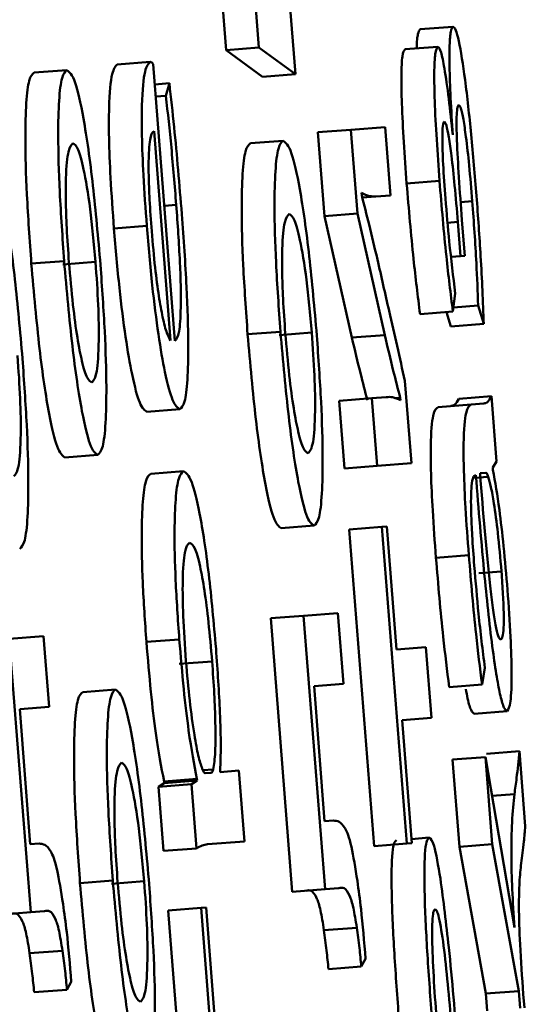
# Paper-space layout 'Лист1' of a CAD drawing. Units: millimetres. Extents: x -3704 to 3984, y -3455 to 3339.
# Drawn here: x -1753 to -1752, y -2024 to -2021 of the extents above; entities that cross this region are included whole.
import ezdxf

# ---------------------------------------------------------------- set-up
doc = ezdxf.new("R2010")
doc.units = ezdxf.units.MM

psp = doc.layouts.new('Лист1')

# ---------------------------------------------------------------- linework, layer by layer
at = {"color": 7, "linetype": 'Continuous', "lineweight": 50}
for p, q in [((-1752.4701, -2020.6873), (-1752.4493, -2020.9531)), ((-1752.5694, -2020.6951), (-1752.5486, -2020.9609)), ((-1752.3389, -2021.0337), (-1752.3545, -2020.8343)), ((-1751.8628, -2020.8898), (-1751.9621, -2020.8975)), ((-1752.4493, -2020.9531), (-1752.5486, -2020.9609)), ((-1752.5486, -2020.9609), (-1752.4382, -2021.0415)), ((-1752.4493, -2020.9531), (-1752.3389, -2021.0337)), ((-1751.9082, -2020.9503), (-1752.0075, -2020.9581)), ((-1753.0299, -2021.021), (-1753.1292, -2021.0288)), ((-1752.7782, -2020.9963), (-1752.8775, -2021.0041)), ((-1752.7032, -2021.84), (-1752.7689, -2021.003)), ((-1752.3389, -2021.0337), (-1752.4382, -2021.0415)), ((-1752.7201, -2021.0611), (-1752.7641, -2021.0645)), ((-1752.7201, -2021.0611), (-1752.7306, -2021.0991)), ((-1752.7306, -2021.0991), (-1752.7612, -2021.1015)), ((-1752.0682, -2021.1933), (-1752.1717, -2021.2014)), ((-1752.052, -2021.4), (-1752.0682, -2021.1933)), ((-1752.7168, -2021.8386), (-1752.7665, -2021.206)), ((-1752.1717, -2021.2014), (-1752.271, -2021.2092)), ((-1752.271, -2021.2092), (-1752.2511, -2021.4627)), ((-1752.1717, -2021.2014), (-1752.1518, -2021.4549)), ((-1751.8631, -2021.2168), (-1751.8636, -2021.2168)), ((-1752.376, -2021.2348), (-1752.4753, -2021.2426)), ((-1751.9036, -2021.3562), (-1752.0029, -2021.364)), ((-1752.1387, -2021.3994), (-1752.1393, -2021.392)), ((-1752.0958, -2021.4035), (-1752.1369, -2021.4067)), ((-1752.0958, -2021.4035), (-1752.052, -2021.4)), ((-1752.1518, -2021.4549), (-1752.2511, -2021.4627)), ((-1752.2511, -2021.4627), (-1752.1685, -2021.8303)), ((-1752.1518, -2021.4549), (-1752.0692, -2021.8225)), ((-1752.7883, -2021.4925), (-1752.8876, -2021.5003)), ((-1751.848, -2021.4806), (-1751.8399, -2021.584)), ((-1751.8271, -2021.583), (-1751.8356, -2021.4747)), ((-1751.8399, -2021.584), (-1751.8685, -2021.5862)), ((-1751.8399, -2021.584), (-1751.8271, -2021.583)), ((-1753.0381, -2021.5988), (-1753.1374, -2021.6066)), ((-1752.9432, -2021.6013), (-1753.0425, -2021.6091)), ((-1751.8631, -2021.7518), (-1751.8558, -2021.6968)), ((-1751.7866, -2021.7334), (-1751.8614, -2021.7393)), ((-1751.7866, -2021.7334), (-1751.7696, -2021.789)), ((-1751.8631, -2021.7518), (-1751.9624, -2021.7596)), ((-1751.8822, -2021.7533), (-1751.8689, -2021.7968)), ((-1751.7696, -2021.789), (-1751.8689, -2021.7968)), ((-1752.3842, -2021.8125), (-1752.4835, -2021.8203)), ((-1752.2893, -2021.815), (-1752.3886, -2021.8228)), ((-1752.0692, -2021.8225), (-1752.1685, -2021.8303)), ((-1751.9884, -2022.2099), (-1752.0079, -2021.9613)), ((-1752.1079, -2022.0138), (-1752.2072, -2022.0216)), ((-1752.2072, -2022.0216), (-1752.1912, -2022.2259)), ((-1752.0643, -2022.0104), (-1752.1079, -2022.0138)), ((-1752.1079, -2022.0138), (-1752.0919, -2022.2181)), ((-1752.0222, -2022.012), (-1752.0383, -2022.0132)), ((-1752.0222, -2022.012), (-1752.0219, -2022.0194)), ((-1751.8081, -2022.0324), (-1751.9074, -2022.0402)), ((-1751.7462, -2022.0077), (-1751.8455, -2022.0155)), ((-1751.7695, -2022.0293), (-1751.8081, -2022.0324)), ((-1751.7308, -2022.2047), (-1751.7462, -2022.0077)), ((-1752.6887, -2022.0469), (-1752.788, -2022.0547)), ((-1752.9368, -2022.185), (-1753.0361, -2022.1928)), ((-1752.0919, -2022.2181), (-1751.9884, -2022.2099)), ((-1751.7424, -2022.2229), (-1751.7308, -2022.2047)), ((-1752.6772, -2022.2343), (-1752.7765, -2022.2421)), ((-1752.0919, -2022.2181), (-1752.1912, -2022.2259)), ((-1751.7631, -2022.2394), (-1751.781, -2022.2408)), ((-1751.7418, -2022.2303), (-1751.7424, -2022.2229)), ((-1751.7958, -2022.2469), (-1751.7937, -2022.2467)), ((-1752.2828, -2022.3991), (-1752.3821, -2022.4069)), ((-1752.0774, -2022.4028), (-1752.1767, -2022.4106)), ((-1752.1767, -2022.4106), (-1752.1015, -2023.3682)), ((-1752.0624, -2022.4016), (-1752.0774, -2022.4028)), ((-1752.0774, -2022.4028), (-1752.0022, -2023.3604)), ((-1752.0332, -2022.7733), (-1752.0624, -2022.4016)), ((-1751.8149, -2022.4886), (-1751.9142, -2022.4964)), ((-1752.3143, -2022.6716), (-1752.4137, -2022.6794)), ((-1752.4137, -2022.6794), (-1752.3487, -2023.5065)), ((-1752.2109, -2022.6634), (-1752.3143, -2022.6716)), ((-1752.3143, -2022.6716), (-1752.2494, -2023.4987)), ((-1752.1941, -2022.8776), (-1752.2109, -2022.6634)), ((-1753.1006, -2022.7333), (-1753.2041, -2022.7414)), ((-1753.2041, -2022.7414), (-1753.1391, -2023.5686)), ((-1753.0838, -2022.9474), (-1753.1006, -2022.7333)), ((-1752.6901, -2022.7432), (-1752.7894, -2022.751)), ((-1751.9447, -2022.7663), (-1752.0332, -2022.7733)), ((-1751.9279, -2022.9806), (-1751.9447, -2022.7663)), ((-1752.5909, -2022.8096), (-1752.6902, -2022.8174)), ((-1751.775, -2022.8794), (-1751.7665, -2022.8292)), ((-1752.8828, -2022.8945), (-1752.9821, -2022.9023)), ((-1752.2828, -2022.8845), (-1752.1941, -2022.8776)), ((-1752.2507, -2023.2932), (-1752.2828, -2022.8845)), ((-1751.775, -2022.8794), (-1751.8743, -2022.8872)), ((-1753.1725, -2022.9544), (-1753.0838, -2022.9474)), ((-1753.1405, -2023.363), (-1753.1725, -2022.9544)), ((-1752.0164, -2022.9875), (-1751.9279, -2022.9806)), ((-1751.699, -2022.9601), (-1751.7983, -2022.9679)), ((-1751.9872, -2023.3593), (-1752.0164, -2022.9875)), ((-1751.7646, -2023.099), (-1751.8639, -2023.1068)), ((-1751.7646, -2023.099), (-1751.7439, -2023.3624)), ((-1751.677, -2023.6148), (-1751.7646, -2023.099)), ((-1751.6619, -2023.0811), (-1751.7613, -2023.0889)), ((-1751.6442, -2023.3076), (-1751.6619, -2023.0811)), ((-1752.5874, -2023.1364), (-1752.6187, -2023.1388)), ((-1751.8639, -2023.1068), (-1751.8432, -2023.3702)), ((-1752.6368, -2023.165), (-1752.7361, -2023.1728)), ((-1752.6368, -2023.165), (-1752.6364, -2023.1699)), ((-1752.6121, -2023.1482), (-1752.5943, -2023.1468)), ((-1752.5661, -2023.1446), (-1752.5665, -2023.1396)), ((-1752.5099, -2023.1402), (-1752.5661, -2023.1446)), ((-1752.4931, -2023.3541), (-1752.5099, -2023.1402)), ((-1752.7357, -2023.1777), (-1752.7527, -2023.189)), ((-1752.6534, -2023.1812), (-1752.7527, -2023.189)), ((-1752.7527, -2023.189), (-1752.7374, -2023.3831)), ((-1752.7361, -2023.1728), (-1752.7357, -2023.1777)), ((-1752.6364, -2023.1699), (-1752.7357, -2023.1777)), ((-1752.6364, -2023.1699), (-1752.6534, -2023.1812)), ((-1752.6534, -2023.1812), (-1752.6381, -2023.3753)), ((-1751.6771, -2023.211), (-1751.7447, -2023.2163)), ((-1752.2238, -2023.2911), (-1752.2507, -2023.2932)), ((-1751.9343, -2023.3427), (-1751.9882, -2023.3469)), ((-1753.1135, -2023.3609), (-1753.1405, -2023.363)), ((-1752.6051, -2023.3628), (-1752.4931, -2023.3541)), ((-1752.0022, -2023.3604), (-1752.1015, -2023.3682)), ((-1752.0022, -2023.3604), (-1751.9872, -2023.3593)), ((-1751.7439, -2023.3624), (-1751.8432, -2023.3702)), ((-1751.8432, -2023.3702), (-1751.7632, -2023.8147)), ((-1751.7439, -2023.3624), (-1751.6639, -2023.8069)), ((-1752.6381, -2023.3753), (-1752.7374, -2023.3831)), ((-1752.891, -2023.4724), (-1752.9903, -2023.4801)), ((-1752.7961, -2023.4747), (-1752.8955, -2023.4825)), ((-1752.2494, -2023.4987), (-1752.3487, -2023.5065)), ((-1752.2494, -2023.4987), (-1752.2077, -2023.4954)), ((-1753.1391, -2023.5686), (-1753.2384, -2023.5764)), ((-1753.1391, -2023.5686), (-1753.0975, -2023.5653)), ((-1752.624, -2023.5554), (-1752.7233, -2023.5632)), ((-1752.7233, -2023.5632), (-1752.6481, -2024.5205)), ((-1752.6091, -2023.5542), (-1752.624, -2023.5554)), ((-1752.624, -2023.5554), (-1752.5488, -2024.5127)), ((-1752.5799, -2023.926), (-1752.6091, -2023.5542)), ((-1752.1534, -2023.6151), (-1752.2527, -2023.6229)), ((-1753.0431, -2023.6849), (-1753.1425, -2023.6927)), ((-1752.1399, -2023.7329), (-1752.1268, -2023.7096)), ((-1752.1399, -2023.7329), (-1752.2392, -2023.7407)), ((-1753.0296, -2023.8027), (-1753.0166, -2023.7794)), ((-1753.0296, -2023.8027), (-1753.1289, -2023.8105)), ((-1751.6639, -2023.8069), (-1751.7632, -2023.8147)), ((-1751.7632, -2023.8147), (-1751.7591, -2023.8665)), ((-1751.6639, -2023.8069), (-1751.6598, -2023.8587)), ((-1751.6468, -2023.8577), (-1751.6501, -2023.8158))]:
    psp.add_line(p, q, dxfattribs=at)
at = {"color": 8, "linetype": 'Continuous', "lineweight": 50}
for p, q in [((-1752.6993, -2021.4286), (-1752.7353, -2021.4314)), ((-1751.8043, -2021.4177), (-1751.8395, -2021.4205)), ((-1751.848, -2021.4806), (-1751.879, -2021.483)), ((-1751.7561, -2022.2512), (-1751.7975, -2022.2544)), ((-1751.7162, -2022.5378), (-1751.7845, -2022.5432))]:
    psp.add_line(p, q, dxfattribs=at)
at = {"color": 7, "linetype": 'Continuous', "lineweight": 50}
for points, knots in [([(-1751.9621, -2020.8975), (-1751.9645, -2020.9009), (-1751.9691, -2020.9074), (-1751.9721, -2020.9337), (-1751.9722, -2020.955), (-1751.9722, -2020.9553)], [0, 0, 0, 0, 0.512544, 0.992299, 1, 1, 1, 1]), ([(-1751.8628, -2020.8898), (-1751.8652, -2020.8927), (-1751.87, -2020.8983), (-1751.8734, -2020.9433), (-1751.8736, -2021.0123), (-1751.8704, -2021.1059), (-1751.8656, -2021.1791), (-1751.8631, -2021.2168)], [0, 0, 0, 0, 0.189646, 0.36716, 0.545425, 0.765621, 1, 1, 1, 1]), ([(-1751.7916, -2021.4019), (-1751.7968, -2021.3393), (-1751.8069, -2021.2181), (-1751.8252, -2021.0503), (-1751.842, -2020.9412), (-1751.8547, -2020.8952), (-1751.86, -2020.8916), (-1751.8628, -2020.8898)], [0, 0, 0, 0, 0.26887, 0.521589, 0.752787, 0.870503, 1, 1, 1, 1]), ([(-1752.0075, -2020.9581), (-1752.0106, -2020.9621), (-1752.0165, -2020.9696), (-1752.0193, -2021.0343), (-1752.0171, -2021.1611), (-1752.0088, -2021.28), (-1752.0029, -2021.364)], [0, 0, 0, 0, 0.204217, 0.385511, 0.565935, 1, 1, 1, 1]), ([(-1751.9082, -2020.9503), (-1751.9113, -2020.9543), (-1751.9171, -2020.9618), (-1751.92, -2021.0266), (-1751.9178, -2021.1533), (-1751.9094, -2021.2722), (-1751.9036, -2021.3562)], [0, 0, 0, 0, 0.204217, 0.385511, 0.565935, 1, 1, 1, 1]), ([(-1751.8636, -2021.2168), (-1751.8674, -2021.1795), (-1751.8751, -2021.1051), (-1751.8876, -2021.0185), (-1751.8994, -2020.9602), (-1751.9052, -2020.9536), (-1751.9082, -2020.9503)], [0, 0, 0, 0, 0.281784, 0.561647, 0.776716, 1, 1, 1, 1]), ([(-1753.0299, -2021.021), (-1753.0351, -2021.0256), (-1753.0452, -2021.0343), (-1753.0543, -2021.105), (-1753.0573, -2021.2209), (-1753.0528, -2021.3912), (-1753.0431, -2021.5278), (-1753.0381, -2021.5988)], [0, 0, 0, 0, 0.204949, 0.391214, 0.567303, 0.774986, 1, 1, 1, 1]), ([(-1752.9284, -2021.6101), (-1752.9356, -2021.5283), (-1752.9501, -2021.3626), (-1752.9785, -2021.1625), (-1753.007, -2021.0383), (-1753.0218, -2021.0271), (-1753.0299, -2021.021)], [0, 0, 0, 0, 0.251509, 0.509865, 0.733014, 1, 1, 1, 1]), ([(-1752.8775, -2021.0041), (-1752.8831, -2021.0099), (-1752.8946, -2021.022), (-1752.9029, -2021.1069), (-1752.9031, -2021.2256), (-1752.8984, -2021.3523), (-1752.8914, -2021.4485), (-1752.8876, -2021.5003)], [0, 0, 0, 0, 0.2445486, 0.5114879, 0.6572556, 0.8152711, 1, 1, 1, 1]), ([(-1752.7782, -2020.9963), (-1752.7837, -2021.0021), (-1752.7953, -2021.0142), (-1752.8036, -2021.0991), (-1752.8038, -2021.2178), (-1752.7991, -2021.3445), (-1752.7921, -2021.4407), (-1752.7883, -2021.4925)], [0, 0, 0, 0, 0.244549, 0.511488, 0.657256, 0.815271, 1, 1, 1, 1]), ([(-1752.7689, -2021.003), (-1752.7705, -2021.0012), (-1752.7737, -2020.9973), (-1752.7767, -2020.9967), (-1752.7782, -2020.9963)], [0, 0, 0, 0, 0.481717, 1, 1, 1, 1]), ([(-1753.1292, -2021.0288), (-1753.1345, -2021.0334), (-1753.1445, -2021.0421), (-1753.1536, -2021.1128), (-1753.1567, -2021.2287), (-1753.1521, -2021.399), (-1753.1424, -2021.5356), (-1753.1374, -2021.6066)], [0, 0, 0, 0, 0.204949, 0.391214, 0.567303, 0.774986, 1, 1, 1, 1]), ([(-1752.6825, -2021.457), (-1752.6898, -2021.3677), (-1752.701, -2021.2315), (-1752.7152, -2021.1048), (-1752.7201, -2021.0611)], [0, 0, 0, 0, 0.654685, 1, 1, 1, 1]), ([(-1752.7306, -2021.0991), (-1752.7249, -2021.1507), (-1752.7132, -2021.257), (-1752.7041, -2021.3703), (-1752.6993, -2021.4286)], [0, 0, 0, 0, 0.485151, 1, 1, 1, 1]), ([(-1751.8356, -2021.4747), (-1751.8389, -2021.4312), (-1751.8451, -2021.3492), (-1751.8505, -2021.2514), (-1751.8522, -2021.1889), (-1751.8517, -2021.1536), (-1751.8495, -2021.1303), (-1751.8466, -2021.1276), (-1751.8451, -2021.1262)], [0, 0, 0, 0, 0.28887, 0.545018, 0.659118, 0.767364, 0.877363, 1, 1, 1, 1]), ([(-1751.8451, -2021.1262), (-1751.8431, -2021.1282), (-1751.839, -2021.1323), (-1751.8312, -2021.169), (-1751.8225, -2021.2283), (-1751.813, -2021.3139), (-1751.8074, -2021.3813), (-1751.8043, -2021.4177)], [0, 0, 0, 0, 0.16014, 0.319469, 0.491925, 0.724972, 1, 1, 1, 1]), ([(-1751.8857, -2021.4092), (-1751.8882, -2021.3742), (-1751.8929, -2021.3096), (-1751.8954, -2021.2315), (-1751.894, -2021.1845), (-1751.8906, -2021.1793), (-1751.8889, -2021.1767)], [0, 0, 0, 0, 0.324708, 0.599552, 0.79628, 1, 1, 1, 1]), ([(-1751.8889, -2021.1767), (-1751.8869, -2021.179), (-1751.8829, -2021.1838), (-1751.8752, -2021.2237), (-1751.8665, -2021.2859), (-1751.8568, -2021.3743), (-1751.8511, -2021.4434), (-1751.848, -2021.4806)], [0, 0, 0, 0, 0.1507328, 0.3067011, 0.4813809, 0.7203691, 1, 1, 1, 1]), ([(-1752.7665, -2021.206), (-1752.77, -2021.2087), (-1752.7774, -2021.2144), (-1752.7829, -2021.2649), (-1752.7831, -2021.3378), (-1752.7802, -2021.4164), (-1752.7759, -2021.4763), (-1752.7735, -2021.5087)], [0, 0, 0, 0, 0.246093, 0.512467, 0.657363, 0.814792, 1, 1, 1, 1]), ([(-1753.0119, -2021.2422), (-1753.0166, -2021.2473), (-1753.0262, -2021.2575), (-1753.0331, -2021.3253), (-1753.0337, -2021.413), (-1753.0309, -2021.5012), (-1753.0261, -2021.5677), (-1753.0236, -2021.6026)], [0, 0, 0, 0, 0.274482, 0.551216, 0.693371, 0.839006, 1, 1, 1, 1]), ([(-1752.9432, -2021.6013), (-1752.9484, -2021.5456), (-1752.9588, -2021.4325), (-1752.9788, -2021.317), (-1752.997, -2021.2522), (-1753.0067, -2021.2456), (-1753.0119, -2021.2422)], [0, 0, 0, 0, 0.254156, 0.515383, 0.743896, 1, 1, 1, 1]), ([(-1752.4753, -2021.2426), (-1752.4805, -2021.2471), (-1752.4906, -2021.2559), (-1752.4997, -2021.3267), (-1752.5027, -2021.4426), (-1752.4982, -2021.6128), (-1752.4885, -2021.7493), (-1752.4835, -2021.8203)], [0, 0, 0, 0, 0.204986, 0.391302, 0.567443, 0.77513, 1, 1, 1, 1]), ([(-1752.376, -2021.2348), (-1752.3812, -2021.2393), (-1752.3913, -2021.2481), (-1752.4003, -2021.3189), (-1752.4034, -2021.4348), (-1752.3989, -2021.605), (-1752.3892, -2021.7415), (-1752.3842, -2021.8125)], [0, 0, 0, 0, 0.204986, 0.391302, 0.567443, 0.77513, 1, 1, 1, 1]), ([(-1752.2745, -2021.8237), (-1752.2816, -2021.7421), (-1752.2962, -2021.5764), (-1752.3245, -2021.3764), (-1752.353, -2021.2521), (-1752.3679, -2021.2409), (-1752.376, -2021.2348)], [0, 0, 0, 0, 0.2513536, 0.5097536, 0.732967, 1, 1, 1, 1]), ([(-1753.1642, -2021.8936), (-1753.1714, -2021.8119), (-1753.1859, -2021.6463), (-1753.2143, -2021.4462), (-1753.2428, -2021.322), (-1753.2576, -2021.3107), (-1753.2657, -2021.3046)], [0, 0, 0, 0, 0.251354, 0.509754, 0.732967, 1, 1, 1, 1]), ([(-1752.0029, -2021.364), (-1751.9963, -2021.4418), (-1751.9845, -2021.5814), (-1751.9692, -2021.7049), (-1751.9624, -2021.7596)], [0, 0, 0, 0, 0.557051, 1, 1, 1, 1]), ([(-1751.9036, -2021.3562), (-1751.897, -2021.434), (-1751.8852, -2021.5736), (-1751.8699, -2021.6971), (-1751.8631, -2021.7518)], [0, 0, 0, 0, 0.5570509, 1, 1, 1, 1]), ([(-1752.1393, -2021.392), (-1752.1312, -2021.3962), (-1752.1164, -2021.4036), (-1752.1022, -2021.4035), (-1752.0958, -2021.4035)], [0, 0, 0, 0, 0.552812, 1, 1, 1, 1]), ([(-1752.0912, -2021.5938), (-1752.0996, -2021.5581), (-1752.1156, -2021.4905), (-1752.1313, -2021.4286), (-1752.1387, -2021.3994)], [0, 0, 0, 0, 0.528762, 1, 1, 1, 1]), ([(-1751.7696, -2021.789), (-1751.7723, -2021.7218), (-1751.7772, -2021.5981), (-1751.7871, -2021.4634), (-1751.7916, -2021.4019)], [0, 0, 0, 0, 0.542738, 1, 1, 1, 1]), ([(-1752.6993, -2021.4286), (-1752.6952, -2021.4872), (-1752.687, -2021.6018), (-1752.6842, -2021.7422), (-1752.6902, -2021.8251), (-1752.6986, -2021.8348), (-1752.7032, -2021.84)], [0, 0, 0, 0, 0.26666, 0.521094, 0.737665, 1, 1, 1, 1]), ([(-1751.8558, -2021.6968), (-1751.8621, -2021.6456), (-1751.8733, -2021.5549), (-1751.8819, -2021.4535), (-1751.8857, -2021.4092)], [0, 0, 0, 0, 0.564036, 1, 1, 1, 1]), ([(-1751.8043, -2021.4177), (-1751.7998, -2021.4812), (-1751.792, -2021.5913), (-1751.7882, -2021.6911), (-1751.7866, -2021.7334)], [0, 0, 0, 0, 0.577162, 1, 1, 1, 1]), ([(-1752.6887, -2022.0469), (-1752.6835, -2022.0426), (-1752.6736, -2022.0345), (-1752.6646, -2021.9656), (-1752.6617, -2021.8488), (-1752.667, -2021.6726), (-1752.6771, -2021.5316), (-1752.6825, -2021.457)], [0, 0, 0, 0, 0.200821, 0.382604, 0.555398, 0.764357, 1, 1, 1, 1]), ([(-1752.3579, -2021.4562), (-1752.3627, -2021.4614), (-1752.3723, -2021.4716), (-1752.3791, -2021.5394), (-1752.3798, -2021.627), (-1752.3769, -2021.715), (-1752.3722, -2021.7815), (-1752.3697, -2021.8164)], [0, 0, 0, 0, 0.274587, 0.551371, 0.693515, 0.839102, 1, 1, 1, 1]), ([(-1752.2893, -2021.815), (-1752.2945, -2021.7593), (-1752.3049, -2021.6464), (-1752.3249, -2021.531), (-1752.343, -2021.4662), (-1752.3528, -2021.4597), (-1752.3579, -2021.4562)], [0, 0, 0, 0, 0.253916, 0.515151, 0.743764, 1, 1, 1, 1]), ([(-1752.7883, -2021.4925), (-1752.7831, -2021.5535), (-1752.773, -2021.6709), (-1752.7534, -2021.8258), (-1752.7319, -2021.9489), (-1752.709, -2022.0329), (-1752.6957, -2022.0421), (-1752.6887, -2022.0469)], [0, 0, 0, 0, 0.191348, 0.368346, 0.544333, 0.762441, 1, 1, 1, 1]), ([(-1752.8876, -2021.5003), (-1752.8824, -2021.5613), (-1752.8723, -2021.6787), (-1752.8527, -2021.8336), (-1752.8313, -2021.9567), (-1752.8084, -2022.0407), (-1752.795, -2022.0499), (-1752.788, -2022.0547)], [0, 0, 0, 0, 0.191348, 0.368346, 0.544333, 0.762441, 1, 1, 1, 1]), ([(-1752.7735, -2021.5087), (-1752.7703, -2021.5463), (-1752.7641, -2021.6176), (-1752.752, -2021.7076), (-1752.7398, -2021.7743), (-1752.7277, -2021.8201), (-1752.7204, -2021.8326), (-1752.7168, -2021.8386)], [0, 0, 0, 0, 0.210656, 0.400013, 0.584537, 0.799188, 1, 1, 1, 1]), ([(-1753.1374, -2021.6066), (-1753.1296, -2021.6949), (-1753.1143, -2021.8681), (-1753.085, -2022.0651), (-1753.0577, -2022.1768), (-1753.0436, -2022.1872), (-1753.0361, -2022.1928)], [0, 0, 0, 0, 0.271275, 0.531781, 0.750209, 1, 1, 1, 1]), ([(-1753.0381, -2021.5988), (-1753.0303, -2021.6871), (-1753.015, -2021.8603), (-1752.9857, -2022.0573), (-1752.9584, -2022.169), (-1752.9443, -2022.1794), (-1752.9368, -2022.185)], [0, 0, 0, 0, 0.271275, 0.531781, 0.750209, 1, 1, 1, 1]), ([(-1753.0236, -2021.6026), (-1753.0198, -2021.6465), (-1753.0126, -2021.7299), (-1752.9982, -2021.835), (-1752.9833, -2021.9108), (-1752.9681, -2021.9584), (-1752.9591, -2021.9636), (-1752.9546, -2021.9663)], [0, 0, 0, 0, 0.197768, 0.376056, 0.554216, 0.773585, 1, 1, 1, 1]), ([(-1752.9546, -2021.9663), (-1752.9491, -2021.96), (-1752.9388, -2021.9482), (-1752.9326, -2021.8571), (-1752.9341, -2021.7347), (-1752.9402, -2021.646), (-1752.9432, -2021.6013)], [0, 0, 0, 0, 0.315477, 0.592711, 0.794765, 1, 1, 1, 1]), ([(-1752.9368, -2022.185), (-1752.9314, -2022.1802), (-1752.9212, -2022.1711), (-1752.9122, -2022.0969), (-1752.9095, -2021.9787), (-1752.9142, -2021.811), (-1752.9236, -2021.6782), (-1752.9284, -2021.6101)], [0, 0, 0, 0, 0.210699, 0.399717, 0.576925, 0.783106, 1, 1, 1, 1]), ([(-1752.0079, -2021.9613), (-1752.0239, -2021.8908), (-1752.0517, -2021.7685), (-1752.0794, -2021.6458), (-1752.0912, -2021.5938)], [0, 0, 0, 0, 0.575954, 1, 1, 1, 1]), ([(-1752.4835, -2021.8203), (-1752.4757, -2021.9086), (-1752.4604, -2022.0818), (-1752.4311, -2022.2789), (-1752.4038, -2022.3908), (-1752.3897, -2022.4013), (-1752.3821, -2022.4069)], [0, 0, 0, 0, 0.271279, 0.531845, 0.750269, 1, 1, 1, 1]), ([(-1752.3842, -2021.8125), (-1752.3764, -2021.9008), (-1752.3611, -2022.074), (-1752.3317, -2022.2711), (-1752.3044, -2022.383), (-1752.2903, -2022.3935), (-1752.2828, -2022.3991)], [0, 0, 0, 0, 0.271279, 0.531845, 0.750269, 1, 1, 1, 1]), ([(-1752.3697, -2021.8164), (-1752.3659, -2021.8602), (-1752.3587, -2021.9437), (-1752.3443, -2022.0487), (-1752.3294, -2022.1245), (-1752.3142, -2022.172), (-1752.3052, -2022.1773), (-1752.3007, -2022.18)], [0, 0, 0, 0, 0.197744, 0.376019, 0.554173, 0.77355, 1, 1, 1, 1]), ([(-1752.3007, -2022.18), (-1752.2952, -2022.1737), (-1752.2849, -2022.1619), (-1752.2787, -2022.0708), (-1752.2802, -2021.9484), (-1752.2863, -2021.8597), (-1752.2893, -2021.815)], [0, 0, 0, 0, 0.315477, 0.592711, 0.794765, 1, 1, 1, 1]), ([(-1752.2828, -2022.3991), (-1752.2774, -2022.3942), (-1752.2672, -2022.3851), (-1752.2583, -2022.3109), (-1752.2556, -2022.1925), (-1752.2603, -2022.0247), (-1752.2697, -2021.8919), (-1752.2745, -2021.8237)], [0, 0, 0, 0, 0.210645, 0.399649, 0.576884, 0.783114, 1, 1, 1, 1]), ([(-1752.0692, -2021.8225), (-1752.0605, -2021.8591), (-1752.0447, -2021.9253), (-1752.0292, -2021.9852), (-1752.0222, -2022.012)], [0, 0, 0, 0, 0.552745, 1, 1, 1, 1]), ([(-1752.1685, -2021.8303), (-1752.1598, -2021.8669), (-1752.144, -2021.9331), (-1752.1285, -2021.993), (-1752.1215, -2022.0198)], [0, 0, 0, 0, 0.5527446, 1, 1, 1, 1]), ([(-1753.1904, -2022.2498), (-1753.1849, -2022.2436), (-1753.1746, -2022.2318), (-1753.1684, -2022.1406), (-1753.17, -2022.0182), (-1753.176, -2021.9295), (-1753.1791, -2021.8848)], [0, 0, 0, 0, 0.315534, 0.592745, 0.794775, 1, 1, 1, 1]), ([(-1753.1726, -2022.4689), (-1753.1672, -2022.4641), (-1753.1569, -2022.455), (-1753.148, -2022.3807), (-1753.1454, -2022.2623), (-1753.15, -2022.0946), (-1753.1594, -2021.9617), (-1753.1642, -2021.8936)], [0, 0, 0, 0, 0.210674, 0.399689, 0.57692, 0.783134, 1, 1, 1, 1]), ([(-1752.0219, -2022.0194), (-1752.0297, -2022.0157), (-1752.0441, -2022.009), (-1752.058, -2022.0099), (-1752.0643, -2022.0104)], [0, 0, 0, 0, 0.540885, 1, 1, 1, 1]), ([(-1751.8455, -2022.0155), (-1751.8494, -2022.0224), (-1751.8567, -2022.0354), (-1751.8649, -2022.0366), (-1751.8688, -2022.0371)], [0, 0, 0, 0, 0.53361, 1, 1, 1, 1]), ([(-1751.8081, -2022.0324), (-1751.8136, -2022.0364), (-1751.8244, -2022.0442), (-1751.8316, -2022.124), (-1751.8304, -2022.2354), (-1751.825, -2022.3525), (-1751.8185, -2022.4405), (-1751.8149, -2022.4886)], [0, 0, 0, 0, 0.262577, 0.514702, 0.653146, 0.810054, 1, 1, 1, 1]), ([(-1751.7462, -2022.0077), (-1751.7501, -2022.0146), (-1751.7574, -2022.0276), (-1751.7656, -2022.0288), (-1751.7695, -2022.0293)], [0, 0, 0, 0, 0.53361, 1, 1, 1, 1]), ([(-1751.9074, -2022.0402), (-1751.9129, -2022.0442), (-1751.9237, -2022.052), (-1751.9309, -2022.1318), (-1751.9297, -2022.2432), (-1751.9243, -2022.3603), (-1751.9178, -2022.4483), (-1751.9142, -2022.4964)], [0, 0, 0, 0, 0.262577, 0.514702, 0.653146, 0.810054, 1, 1, 1, 1]), ([(-1752.7765, -2022.2421), (-1752.7817, -2022.2464), (-1752.7917, -2022.2545), (-1752.801, -2022.3187), (-1752.8048, -2022.4213), (-1752.802, -2022.5694), (-1752.7937, -2022.69), (-1752.7894, -2022.751)], [0, 0, 0, 0, 0.217336, 0.412364, 0.591656, 0.793221, 1, 1, 1, 1]), ([(-1752.6772, -2022.2343), (-1752.6824, -2022.2386), (-1752.6923, -2022.2467), (-1752.7017, -2022.3109), (-1752.7055, -2022.4135), (-1752.7027, -2022.5617), (-1752.6944, -2022.6822), (-1752.6901, -2022.7432)], [0, 0, 0, 0, 0.217336, 0.412364, 0.591656, 0.793221, 1, 1, 1, 1]), ([(-1752.5791, -2022.7716), (-1752.586, -2022.6937), (-1752.6001, -2022.5356), (-1752.6279, -2022.3547), (-1752.6549, -2022.2491), (-1752.6693, -2022.2395), (-1752.6772, -2022.2343)], [0, 0, 0, 0, 0.247613, 0.502237, 0.728501, 1, 1, 1, 1]), ([(-1751.781, -2022.2408), (-1751.7717, -2022.3582), (-1751.7603, -2022.5012), (-1751.7423, -2022.6481), (-1751.7338, -2022.702), (-1751.7252, -2022.7383), (-1751.7206, -2022.7418), (-1751.7181, -2022.7436)], [0, 0, 0, 0, 0.538081, 0.655387, 0.765508, 0.876084, 1, 1, 1, 1]), ([(-1751.7561, -2022.2512), (-1751.7575, -2022.2475), (-1751.76, -2022.2409), (-1751.7622, -2022.2399), (-1751.7631, -2022.2394)], [0, 0, 0, 0, 0.565326, 1, 1, 1, 1]), ([(-1751.6979, -2022.5934), (-1751.7017, -2022.5488), (-1751.7089, -2022.4643), (-1751.7241, -2022.3328), (-1751.7353, -2022.2679), (-1751.7418, -2022.2303)], [0, 0, 0, 0, 0.31924, 0.605812, 1, 1, 1, 1]), ([(-1751.7985, -2022.5195), (-1751.8008, -2022.4892), (-1751.8048, -2022.4345), (-1751.8081, -2022.3627), (-1751.8086, -2022.3114), (-1751.8067, -2022.2726), (-1751.8023, -2022.2505), (-1751.7979, -2022.248), (-1751.7958, -2022.2469)], [0, 0, 0, 0, 0.205515, 0.370416, 0.511351, 0.64088, 0.832236, 1, 1, 1, 1]), ([(-1751.7937, -2022.2467), (-1751.7853, -2022.3493), (-1751.7704, -2022.5322), (-1751.7477, -2022.7418), (-1751.7307, -2022.8583), (-1751.7192, -2022.918), (-1751.7082, -2022.9546), (-1751.7021, -2022.9582), (-1751.699, -2022.9601)], [0, 0, 0, 0, 0.3256651, 0.5800829, 0.6881853, 0.7897563, 0.8914001, 1, 1, 1, 1]), ([(-1751.7162, -2022.5378), (-1751.7196, -2022.498), (-1751.7262, -2022.4229), (-1751.7378, -2022.3364), (-1751.7479, -2022.28), (-1751.7534, -2022.2606), (-1751.7561, -2022.2512)], [0, 0, 0, 0, 0.318214, 0.598869, 0.805186, 1, 1, 1, 1]), ([(-1752.6593, -2022.4506), (-1752.6645, -2022.456), (-1752.6743, -2022.4664), (-1752.6808, -2022.5494), (-1752.6794, -2022.6711), (-1752.6732, -2022.7616), (-1752.67, -2022.8084)], [0, 0, 0, 0, 0.302481, 0.575826, 0.780577, 1, 1, 1, 1]), ([(-1752.5909, -2022.8096), (-1752.5944, -2022.7696), (-1752.601, -2022.6924), (-1752.6141, -2022.5907), (-1752.6287, -2022.511), (-1752.6446, -2022.4585), (-1752.6542, -2022.4533), (-1752.6593, -2022.4506)], [0, 0, 0, 0, 0.1818911, 0.3503217, 0.5218633, 0.7444154, 1, 1, 1, 1]), ([(-1751.9142, -2022.4964), (-1751.9073, -2022.5779), (-1751.8957, -2022.7159), (-1751.8805, -2022.8374), (-1751.8743, -2022.8872)], [0, 0, 0, 0, 0.590224, 1, 1, 1, 1]), ([(-1751.8149, -2022.4886), (-1751.808, -2022.5701), (-1751.7963, -2022.7081), (-1751.7812, -2022.8296), (-1751.775, -2022.8794)], [0, 0, 0, 0, 0.590224, 1, 1, 1, 1]), ([(-1751.7665, -2022.8292), (-1751.7731, -2022.7758), (-1751.7851, -2022.6783), (-1751.7943, -2022.569), (-1751.7985, -2022.5195)], [0, 0, 0, 0, 0.548087, 1, 1, 1, 1]), ([(-1751.7181, -2022.7436), (-1751.7161, -2022.7419), (-1751.7125, -2022.7388), (-1751.7095, -2022.7112), (-1751.709, -2022.6674), (-1751.7112, -2022.6074), (-1751.7145, -2022.5614), (-1751.7162, -2022.5378)], [0, 0, 0, 0, 0.218569, 0.406444, 0.580184, 0.784423, 1, 1, 1, 1]), ([(-1751.699, -2022.9601), (-1751.6952, -2022.9542), (-1751.6877, -2022.9425), (-1751.6845, -2022.8547), (-1751.688, -2022.7318), (-1751.6944, -2022.6418), (-1751.6979, -2022.5934)], [0, 0, 0, 0, 0.25794, 0.519305, 0.74159, 1, 1, 1, 1]), ([(-1752.6901, -2022.7432), (-1752.6858, -2022.7939), (-1752.6777, -2022.8905), (-1752.6592, -2023.0485), (-1752.6453, -2023.1209), (-1752.6368, -2023.165)], [0, 0, 0, 0, 0.30187, 0.575479, 1, 1, 1, 1]), ([(-1752.7894, -2022.751), (-1752.7852, -2022.8017), (-1752.777, -2022.8983), (-1752.7585, -2023.0563), (-1752.7446, -2023.1287), (-1752.7361, -2023.1728)], [0, 0, 0, 0, 0.30187, 0.575479, 1, 1, 1, 1]), ([(-1752.5665, -2023.1396), (-1752.5657, -2023.1163), (-1752.5639, -2023.0692), (-1752.5672, -2022.9427), (-1752.5745, -2022.8375), (-1752.5791, -2022.7716)], [0, 0, 0, 0, 0.2678, 0.541329, 1, 1, 1, 1]), ([(-1752.67, -2022.8084), (-1752.6663, -2022.8494), (-1752.659, -2022.9318), (-1752.6454, -2023.03), (-1752.6323, -2023.1005), (-1752.6248, -2023.1227), (-1752.6209, -2023.1341)], [0, 0, 0, 0, 0.269376, 0.542026, 0.764757, 1, 1, 1, 1]), ([(-1752.5874, -2023.1364), (-1752.5851, -2023.1212), (-1752.5806, -2023.0915), (-1752.5804, -2023.0048), (-1752.5839, -2022.9082), (-1752.5885, -2022.8429), (-1752.5909, -2022.8096)], [0, 0, 0, 0, 0.2843382, 0.5588942, 0.7756885, 1, 1, 1, 1]), ([(-1752.8828, -2022.8945), (-1752.888, -2022.8991), (-1752.8981, -2022.9078), (-1752.9072, -2022.9785), (-1752.9102, -2023.0944), (-1752.9057, -2023.2647), (-1752.896, -2023.4013), (-1752.891, -2023.4724)], [0, 0, 0, 0, 0.204943, 0.391196, 0.56727, 0.77495, 1, 1, 1, 1]), ([(-1752.7813, -2023.4835), (-1752.7885, -2023.4018), (-1752.803, -2023.2361), (-1752.8314, -2023.036), (-1752.8599, -2022.9118), (-1752.8747, -2022.9006), (-1752.8828, -2022.8945)], [0, 0, 0, 0, 0.2515077, 0.5098479, 0.7329977, 1, 1, 1, 1]), ([(-1751.8242, -2022.8932), (-1751.8223, -2022.9033), (-1751.8167, -2022.9337), (-1751.8075, -2022.9618), (-1751.8014, -2022.9658), (-1751.7983, -2022.9679)], [0, 0, 0, 0, 0.194389, 0.583868, 1, 1, 1, 1]), ([(-1752.9821, -2022.9023), (-1752.9874, -2022.9069), (-1752.9974, -2022.9156), (-1753.0065, -2022.9863), (-1753.0096, -2023.1022), (-1753.005, -2023.2725), (-1752.9953, -2023.4091), (-1752.9903, -2023.4801)], [0, 0, 0, 0, 0.204943, 0.391196, 0.56727, 0.77495, 1, 1, 1, 1]), ([(-1751.6619, -2023.0811), (-1751.6647, -2023.1091), (-1751.6692, -2023.1564), (-1751.6748, -2023.1952), (-1751.6771, -2023.211)], [0, 0, 0, 0, 0.59106, 1, 1, 1, 1]), ([(-1752.8648, -2023.1157), (-1752.8695, -2023.1208), (-1752.8791, -2023.1311), (-1752.886, -2023.1988), (-1752.8866, -2023.2865), (-1752.8838, -2023.3747), (-1752.879, -2023.4412), (-1752.8765, -2023.4761)], [0, 0, 0, 0, 0.274467, 0.551173, 0.693318, 0.838964, 1, 1, 1, 1]), ([(-1752.7961, -2023.4747), (-1752.8013, -2023.419), (-1752.8117, -2023.306), (-1752.8317, -2023.1905), (-1752.8499, -2023.1257), (-1752.8596, -2023.1192), (-1752.8648, -2023.1157)], [0, 0, 0, 0, 0.254151, 0.515358, 0.743874, 1, 1, 1, 1]), ([(-1752.6209, -2023.1341), (-1752.6192, -2023.1383), (-1752.6161, -2023.1458), (-1752.6133, -2023.1475), (-1752.6121, -2023.1482)], [0, 0, 0, 0, 0.555622, 1, 1, 1, 1]), ([(-1752.5943, -2023.1468), (-1752.5929, -2023.1459), (-1752.5904, -2023.1443), (-1752.5883, -2023.1387), (-1752.5874, -2023.1364)], [0, 0, 0, 0, 0.578269, 1, 1, 1, 1]), ([(-1751.6771, -2023.211), (-1751.6798, -2023.2373), (-1751.6848, -2023.2859), (-1751.6871, -2023.3853), (-1751.6844, -2023.4978), (-1751.6795, -2023.5751), (-1751.677, -2023.6148)], [0, 0, 0, 0, 0.317401, 0.589317, 0.789413, 1, 1, 1, 1]), ([(-1752.1518, -2023.4737), (-1752.1579, -2023.4356), (-1752.1711, -2023.3531), (-1752.1965, -2023.2935), (-1752.2128, -2023.2921), (-1752.2238, -2023.2911)], [0, 0, 0, 0, 0.216151, 0.468497, 1, 1, 1, 1]), ([(-1751.6566, -2023.42), (-1751.6537, -2023.3997), (-1751.6489, -2023.3671), (-1751.6455, -2023.3238), (-1751.6442, -2023.3076)], [0, 0, 0, 0, 0.623656, 1, 1, 1, 1]), ([(-1751.9343, -2023.3427), (-1751.9373, -2023.3451), (-1751.9429, -2023.3496), (-1751.9496, -2023.3986), (-1751.9498, -2023.5172), (-1751.9405, -2023.7005), (-1751.9308, -2023.8301), (-1751.9258, -2023.8969)], [0, 0, 0, 0, 0.1419236, 0.2657108, 0.4952874, 0.7397373, 1, 1, 1, 1]), ([(-1751.9007, -2023.4664), (-1751.9073, -2023.4277), (-1751.9198, -2023.3547), (-1751.9297, -2023.3465), (-1751.9343, -2023.3427)], [0, 0, 0, 0, 0.53126, 1, 1, 1, 1]), ([(-1753.0415, -2023.5436), (-1753.0476, -2023.5055), (-1753.0608, -2023.423), (-1753.0862, -2023.3634), (-1753.1025, -2023.3619), (-1753.1135, -2023.3609)], [0, 0, 0, 0, 0.216083, 0.468406, 1, 1, 1, 1]), ([(-1752.6381, -2023.3753), (-1752.6325, -2023.3719), (-1752.6217, -2023.3656), (-1752.6105, -2023.3637), (-1752.6051, -2023.3628)], [0, 0, 0, 0, 0.521981, 1, 1, 1, 1]), ([(-1752.0336, -2023.3505), (-1752.0366, -2023.3529), (-1752.0422, -2023.3574), (-1752.0489, -2023.4064), (-1752.0491, -2023.525), (-1752.0398, -2023.7083), (-1752.0302, -2023.8379), (-1752.0252, -2023.9047)], [0, 0, 0, 0, 0.1419236, 0.2657108, 0.4952874, 0.7397373, 1, 1, 1, 1]), ([(-1751.6501, -2023.8158), (-1751.6538, -2023.7649), (-1751.6608, -2023.6697), (-1751.6642, -2023.5518), (-1751.6621, -2023.4718), (-1751.6586, -2023.4381), (-1751.6566, -2023.42)], [0, 0, 0, 0, 0.291396, 0.545726, 0.756303, 1, 1, 1, 1]), ([(-1752.9903, -2023.4801), (-1752.9825, -2023.5685), (-1752.9672, -2023.7416), (-1752.9379, -2023.9386), (-1752.9106, -2024.0503), (-1752.8965, -2024.0607), (-1752.889, -2024.0663)], [0, 0, 0, 0, 0.271275, 0.531781, 0.750209, 1, 1, 1, 1]), ([(-1752.891, -2023.4724), (-1752.8832, -2023.5607), (-1752.8679, -2023.7338), (-1752.8386, -2023.9308), (-1752.8113, -2024.0425), (-1752.7972, -2024.0529), (-1752.7897, -2024.0585)], [0, 0, 0, 0, 0.271275, 0.531781, 0.750209, 1, 1, 1, 1]), ([(-1752.8765, -2023.4761), (-1752.8727, -2023.52), (-1752.8655, -2023.6034), (-1752.8512, -2023.7085), (-1752.8362, -2023.7843), (-1752.821, -2023.8318), (-1752.812, -2023.8371), (-1752.8075, -2023.8397)], [0, 0, 0, 0, 0.197724, 0.375997, 0.554164, 0.773557, 1, 1, 1, 1]), ([(-1752.8075, -2023.8397), (-1752.802, -2023.8335), (-1752.7917, -2023.8217), (-1752.7855, -2023.7305), (-1752.787, -2023.6081), (-1752.7931, -2023.5194), (-1752.7961, -2023.4747)], [0, 0, 0, 0, 0.315477, 0.592711, 0.794765, 1, 1, 1, 1]), ([(-1752.7897, -2024.0585), (-1752.7843, -2024.0537), (-1752.7741, -2024.0446), (-1752.7651, -2023.9704), (-1752.7625, -2023.8521), (-1752.7671, -2023.6845), (-1752.7765, -2023.5516), (-1752.7813, -2023.4835)], [0, 0, 0, 0, 0.210685, 0.3997, 0.576914, 0.783108, 1, 1, 1, 1]), ([(-1752.2077, -2023.4954), (-1752.1975, -2023.4932), (-1752.1843, -2023.4903), (-1752.1644, -2023.5475), (-1752.1569, -2023.5934), (-1752.1534, -2023.6151)], [0, 0, 0, 0, 0.654799, 0.836459, 1, 1, 1, 1]), ([(-1752.1268, -2023.7096), (-1752.1312, -2023.6574), (-1752.1383, -2023.5715), (-1752.148, -2023.5013), (-1752.1518, -2023.4737)], [0, 0, 0, 0, 0.60725, 1, 1, 1, 1]), ([(-1751.8482, -2023.9824), (-1751.8567, -2023.8771), (-1751.8715, -2023.6926), (-1751.8919, -2023.5343), (-1751.9007, -2023.4664)], [0, 0, 0, 0, 0.570729, 1, 1, 1, 1]), ([(-1752.3071, -2023.5032), (-1752.2968, -2023.501), (-1752.2837, -2023.4981), (-1752.2637, -2023.5553), (-1752.2562, -2023.6011), (-1752.2527, -2023.6229)], [0, 0, 0, 0, 0.654799, 0.836459, 1, 1, 1, 1]), ([(-1753.0166, -2023.7794), (-1753.0209, -2023.7272), (-1753.028, -2023.6413), (-1753.0377, -2023.5711), (-1753.0415, -2023.5436)], [0, 0, 0, 0, 0.60719, 1, 1, 1, 1]), ([(-1753.1968, -2023.5731), (-1753.1865, -2023.5708), (-1753.1734, -2023.5679), (-1753.1534, -2023.6252), (-1753.146, -2023.671), (-1753.1425, -2023.6927)], [0, 0, 0, 0, 0.654863, 0.836517, 1, 1, 1, 1]), ([(-1753.0975, -2023.5653), (-1753.0872, -2023.563), (-1753.0741, -2023.5601), (-1753.0541, -2023.6174), (-1753.0467, -2023.6632), (-1753.0431, -2023.6849)], [0, 0, 0, 0, 0.654863, 0.836517, 1, 1, 1, 1]), ([(-1751.9169, -2023.5593), (-1751.9188, -2023.5611), (-1751.9224, -2023.5645), (-1751.9263, -2023.6023), (-1751.9249, -2023.7238), (-1751.9155, -2023.8512), (-1751.9091, -2023.9377)], [0, 0, 0, 0, 0.1401548, 0.2634688, 0.5001124, 1, 1, 1, 1]), ([(-1751.8657, -2023.9293), (-1751.873, -2023.8431), (-1751.8837, -2023.7162), (-1751.9012, -2023.5993), (-1751.9107, -2023.5635), (-1751.9147, -2023.5607), (-1751.9169, -2023.5593)], [0, 0, 0, 0, 0.503344, 0.740339, 0.862758, 1, 1, 1, 1]), ([(-1752.2527, -2023.6229), (-1752.25, -2023.6428), (-1752.2451, -2023.6793), (-1752.241, -2023.7216), (-1752.2392, -2023.7407)], [0, 0, 0, 0, 0.54801, 1, 1, 1, 1]), ([(-1752.1534, -2023.6151), (-1752.1507, -2023.635), (-1752.1458, -2023.6715), (-1752.1417, -2023.7138), (-1752.1399, -2023.7329)], [0, 0, 0, 0, 0.54801, 1, 1, 1, 1]), ([(-1753.1425, -2023.6927), (-1753.1398, -2023.7127), (-1753.1349, -2023.7492), (-1753.1308, -2023.7914), (-1753.1289, -2023.8105)], [0, 0, 0, 0, 0.54801, 1, 1, 1, 1]), ([(-1753.0431, -2023.6849), (-1753.0405, -2023.7049), (-1753.0356, -2023.7414), (-1753.0314, -2023.7836), (-1753.0296, -2023.8027)], [0, 0, 0, 0, 0.54801, 1, 1, 1, 1])]:
    psp.add_open_spline(points, degree=3, knots=knots, dxfattribs=at)

doc.saveas('drawing.dxf')
